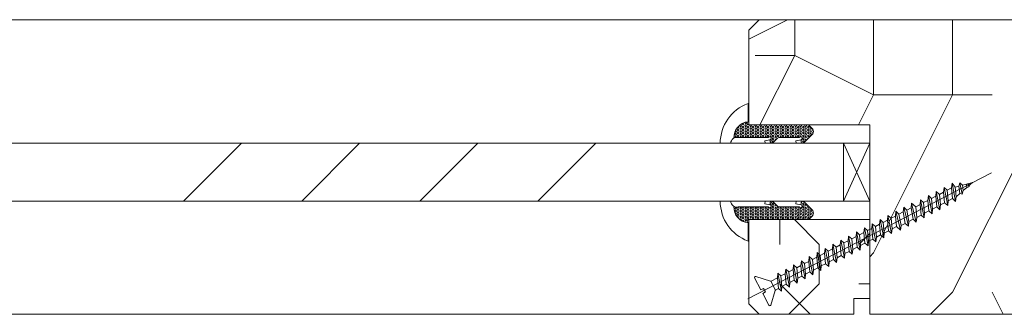
# Model space of a CAD drawing. Units: millimetres. Extents: x 0 to 5160, y 0 to 3563.
# Drawn here: x 2623 to 2802, y 2788 to 2841 of the extents above; entities that cross this region are included whole.
import ezdxf

# ---------------------------------------------------------------- set-up
doc = ezdxf.new("R2010")
doc.units = ezdxf.units.MM
doc.header["$PDMODE"] = 2
doc.header["$PDSIZE"] = 10
for name, color, linetype, lineweight in [('#Cadre', 30, 'Continuous', 15), ('#Contour secondaire', 5, 'Continuous', 15), ('#Hachure', 5, 'Continuous', 0), ('#Texte - cotation', 3, 'Continuous', 0)]:
    doc.layers.add(name, color=color, linetype=linetype, lineweight=lineweight)
doc.styles.get("Standard").update_dxf_attribs({"font": 'arial.ttf'})
doc.dimstyles.new('MAL-ISO$0', dxfattribs={"dimtxt": 3, "dimasz": 3, "dimexe": 1, "dimexo": 1, "dimgap": 1.5, "dimtad": 1, "dimtxsty": 'Standard', "dimcen": 0, "dimclrd": 256, "dimclre": 256, "dimclrt": 3, "dimadec": 1, "dimazin": 2, "dimtp": 0.1, "dimtm": 0.1, "dimtfac": 0.71, "dimtmove": 0, "dimatfit": 3, "dimfxl": 1, "dimlwd": -1, "dimlwe": -1, "dimarcsym": 1})

# ---------------------------------------------------------------- blocks, each defined once
blk = doc.blocks.new('*D50')
at = {"layer": '#Texte - cotation', "transparency": 16777216}
for p, q in [((-451.4769999992141, 2577), (-451.4769999992141, 2488.000000105385)), ((-167.5000000000036, 2577), (-167.5000000000036, 2488.000000105385)), ((-187.5000000000036, 2493.000000105385), (-431.4769999992141, 2493.000000105385))]:
    blk.add_line(p, q, dxfattribs=at)
for points in [[(-431.4769999992141, 2496.333333438718), (-431.4769999992141, 2489.666666772051), (-451.4769999992141, 2493.000000105385)], [(-187.5000000000036, 2496.333333438718), (-187.5000000000036, 2489.666666772051), (-167.5000000000036, 2493.000000105385)]]:
    blk.add_solid(points, dxfattribs=at)
at = {"layer": 'Defpoints', "color": 0, "transparency": 16777216}
for p in [(-451.4769999992141, 2597), (-167.5000000000036, 2597), (-451.4769999992141, 2493.000000105385)]:
    blk.add_point(p, dxfattribs=at)
at = {"layer": '#Texte - cotation', "transparency": 16777216, "insert": (-309.4884999996088, 2528.511596285467), "char_height": 30, "attachment_point": 5}
blk.add_mtext('Clair de vit.', dxfattribs=at)
blk = doc.blocks.new('Vis parclose')
at = {"layer": '#Contour secondaire', "color": 5}
for p, q in [((23.18623796812244, -15.07459206794738), (-23.1234850152432, 8.91981158751878)), ((-19.55194424539877, 7.049203837115783), (-19.09315524588601, 6.65490582716302)), ((-19.55194424539877, 7.049203837115783), (-19.06799885121291, 6.923054313694593)), ((-19.09315524588601, 6.65490582716302), (-19.06799885121291, 6.923054313694593)), ((-18.81761405458019, 6.230893236584961), (-19.09315524588601, 6.65490582716302)), ((-19.06799885121291, 6.923054313694593), (-17.65552286765524, 6.554865723301191)), ((-18.6982635932909, 6.826675822900143), (-18.81761405458019, 6.230893236584961)), ((-18.43219253480493, 6.086853232525755), (-18.81761405458019, 6.230893236584961)), ((-18.37079412271123, 6.741314709419385), (-18.43219253480493, 6.086853232525755)), ((-18.43219253480493, 6.086853232525755), (-17.75410242924045, 5.504080804530531)), ((-17.75410242924045, 5.504080804530531), (-17.65552286765524, 6.554865723301191)), ((-17.65552286765524, 6.554865723301191), (-17.14770006369508, 6.959481211844832)), ((-17.14770006369508, 6.959481211844832), (-17.57177110092016, 4.842571595450863)), ((-16.95831813930636, 6.373126119375229), (-17.14770006369508, 6.959481211844832)), ((-16.95831813930636, 6.373126119375229), (-17.09313971793381, 4.936028209602227)), ((-16.95831813930636, 6.373126119375229), (-16.243046884254, 6.186677133257035)), ((-16.41554331064981, 4.347993324045092), (-16.243046884254, 6.186677133257035)), ((-15.63504917175305, 6.903031450638082), (-16.32592814703457, 3.454249954025727)), ((-16.243046884254, 6.186677133257035), (-15.63504917175305, 6.903031450638082)), ((-15.54543400813782, 6.009288080618717), (-15.7347406014851, 3.991420375008602)), ((-15.54543400813782, 6.009288080618717), (-15.63504917175305, 6.903031450638082)), ((-15.54652187595639, 6.005114711122587), (-15.52849291942039, 6.00041512248572)), ((-15.54543400813782, 6.009288080618717), (-14.73107143607922, 5.58276265731547)), ((-14.13988389068254, 6.119933078647591), (-14.83076286581127, 2.67115158168599)), ((-14.73107143607922, 5.58276265731547), (-14.13988389068254, 6.119933078647591)), ((-14.05026872706731, 5.226189708628226), (-14.13988389068254, 6.119933078647591)), ((-17.57177110092016, 4.842571595450863), (-17.75410242924045, 5.504080804530531)), ((-17.09313971793381, 4.936028209602227), (-17.57177110092016, 4.842571595450863)), ((-17.09313971793381, 4.936028209602227), (-16.41504961229293, 4.353255781636108)), ((-16.32592814703457, 3.454249954025727), (-16.41554331064981, 4.347993324045092)), ((-15.7347406014851, 3.991420375008602), (-16.32592814703457, 3.454249954025727)), ((-15.7347406014851, 3.991420375008602), (-14.92037802935374, 3.564894951763563)), ((-14.92037802935374, 3.564894951763563), (-14.73107143607922, 5.58276265731547)), ((-14.05026872706731, 5.226189708628226), (-14.23957532018539, 3.208322002727073)), ((-14.05026872706731, 5.226189708628226), (-13.23590615500871, 4.79966428532498)), ((-13.42521274835599, 2.781796579714864), (-13.23590615500871, 4.79966428532498)), ((-12.64471860945559, 5.336834706307855), (-13.33559758474075, 1.888053209724603)), ((-13.23590615500871, 4.79966428532498), (-12.64471860945559, 5.336834706307855)), ((-12.55510344577124, 4.443091336346697), (-12.74441003881657, 2.425223630532855)), ((-12.55510344577124, 4.443091336346697), (-12.64471860945559, 5.336834706307855)), ((-12.55510344577124, 4.443091336346697), (-11.74074087401459, 4.016565913276281)), ((-11.93004746705992, 1.998698207462439), (-11.74074087401459, 4.016565913276281)), ((-11.14955332816317, 4.553736334026325), (-11.84043230344105, 1.104954837472178)), ((-11.74074087401459, 4.016565913276281), (-11.14955332816317, 4.553736334026325)), ((-11.05993816447153, 3.659992964065168), (-11.14955332816317, 4.553736334026325)), ((-9.654388047012617, 3.770637962123146), (-10.34526702214498, 0.321856465190649)), ((-10.24557559271489, 3.233467540994752), (-9.654388047012617, 3.770637962123146)), ((-9.564772883699334, 2.876894592365716), (-9.654388047012617, 3.770637962123146)), ((-14.83076286581127, 2.67115158168599), (-14.92037802935374, 3.564894951763563)), ((-14.23957532018539, 3.208322002727073), (-14.83076286581127, 2.67115158168599)), ((-14.23957532018539, 3.208322002727073), (-13.42521274835599, 2.781796579714864)), ((-13.33559758474075, 1.888053209724603), (-13.42521274835599, 2.781796579714864)), ((-12.74441003881657, 2.425223630532855), (-13.33559758474075, 1.888053209724603)), ((-12.74441003881657, 2.425223630532855), (-11.93004746705992, 1.998698207462439)), ((-11.84043230344105, 1.104954837472178), (-11.93004746705992, 1.998698207462439)), ((-11.05993816447153, 3.659992964065168), (-11.24924475804437, 1.642125258804299)), ((-11.05993816447153, 3.659992964065168), (-10.24557559271489, 3.233467540994752)), ((-10.43488218583661, 1.215599835122703), (-10.24557559271489, 3.233467540994752)), ((-9.564772883699334, 2.876894592365716), (-9.754079476744664, 0.8590268865227699)), ((-9.564772883699334, 2.876894592365716), (-8.750410311418818, 2.450369168742327)), ((-8.939716904689703, 0.4325014632195234), (-8.750410311418818, 2.450369168742327)), ((-7.956842355168192, 3.142027944559231), (-8.850101741300023, -0.4612419065088034)), ((-8.750410311418818, 2.450369168742327), (-7.956842355168192, 3.142027944559231)), ((-7.867227191782149, 2.248284574830905), (-8.258914195521356, 0.07592851418303326)), ((-7.867227191782149, 2.248284574830905), (-7.956842355168192, 3.142027944559231)), ((-7.867227191782149, 2.248284574830905), (-7.05286461972355, 1.821759151527658)), ((-6.461677073872124, 2.358929572277702), (-7.354936460076715, -1.24434027884854)), ((-7.05286461972355, 1.821759151527658), (-6.461677073872124, 2.358929572277702)), ((-6.372061910482444, 1.465186202578479), (-6.461677073872124, 2.358929572277702)), ((-11.24924475804437, 1.642125258804299), (-11.84043230344105, 1.104954837472178)), ((-11.24924475804437, 1.642125258804299), (-10.43488218583661, 1.215599835122703)), ((-10.34526702214498, 0.321856465190649), (-10.43488218583661, 1.215599835122703)), ((-9.754079476744664, 0.8590268865227699), (-10.34526702214498, 0.321856465190649)), ((-9.754079476744664, 0.8590268865227699), (-8.939716904689703, 0.4325014632195234)), ((-8.850101741300023, -0.4612419065088034), (-8.939716904689703, 0.4325014632195234)), ((-8.258914195521356, 0.07592851418303326), (-8.850101741300023, -0.4612419065088034)), ((-8.258914195521356, 0.07592851418303326), (-7.444551623466396, -0.3505969091202132)), ((-7.444551623466396, -0.3505969091202132), (-7.05286461972355, 1.821759151527658)), ((-6.372061910482444, 1.465186202578479), (-6.763748914450844, -0.7071698577783536)), ((-6.372061910482444, 1.465186202578479), (-5.557699338427483, 1.038660779246129)), ((-6.372061910482444, 1.465186202578479), (-5.557699338427483, 1.038660779246129)), ((-5.94938634216669, -1.133695281401742), (-5.557699338427483, 1.038660779246129)), ((-4.966511793027166, 1.575831200607354), (-5.859771179002564, -2.027438650809927)), ((-5.557699338427483, 1.038660779246129), (-4.966511793027166, 1.575831200607354)), ((-4.876896629408293, 0.6820878306170925), (-5.066203222533659, -1.335779875284061)), ((-4.876896629408293, 0.6820878306170925), (-4.966511793027166, 1.575831200607354)), ((-4.876896629408293, 0.6820878306170925), (-4.062534057127777, 0.2555624069937039)), ((-4.251840650700615, -1.762305298296269), (-4.062534057127777, 0.2555624069937039)), ((-3.471346511803858, 0.792732828296721), (-4.162225487158139, -2.656048668373842)), ((-4.062534057127777, 0.2555624069937039), (-3.471346511803858, 0.792732828296721)), ((-3.381731348112226, -0.1010105416644365), (-3.471346511803858, 0.792732828296721)), ((-1.976181230427756, 0.009634456073399633), (-2.667060205785674, -3.439147040597163)), ((-2.567368776359217, -0.5275359647348523), (-1.976181230427756, 0.009634456073399633)), ((-1.886566067114472, -0.8841089137131348), (-1.976181230427756, 0.009634456073399633)), ((-7.354936460076715, -1.24434027884854), (-7.444551623466396, -0.3505969091202132)), ((-6.763748914450844, -0.7071698577783536), (-7.354936460076715, -1.24434027884854)), ((-6.763748914450844, -0.7071698577783536), (-5.94938634216669, -1.133695281401742)), ((-6.763748914450844, -0.7071698577783536), (-5.94938634216669, -1.133695281401742)), ((-5.859771179002564, -2.027438650809927), (-5.94938634216669, -1.133695281401742)), ((-5.066203222533659, -1.335779875284061), (-5.859771179002564, -2.027438650809927)), ((-5.066203222533659, -1.335779875284061), (-4.251840650700615, -1.762305298296269)), ((-4.162225487158139, -2.656048668373842), (-4.251840650700615, -1.762305298296269)), ((-3.381731348112226, -0.1010105416644365), (-3.571037941459508, -2.118878247274552)), ((-3.381731348112226, -0.1010105416644365), (-2.567364658454608, -0.527538121532416)), ((-2.756675369477307, -2.545403670636006), (-2.567368776359217, -0.5275359647348523)), ((-1.886566067114472, -0.8841089137131348), (-2.075872660388995, -2.901976619235938)), ((-1.886566067114472, -0.8841089137131348), (-1.072203495055874, -1.310634337016381)), ((-1.26151008818124, -3.328502042917535), (-1.072203495055874, -1.310634337016381)), ((-0.4810159494336403, -0.7734639159752987), (-1.171894924715161, -4.22224541255855)), ((-1.072203495055874, -1.310634337016381), (-0.4810159494336403, -0.7734639159752987)), ((-0.391400785818405, -1.667207285994664), (-0.5807073791656876, -3.685074991575675)), ((-0.391400785818405, -1.667207285994664), (-0.4810159494336403, -0.7734639159752987)), ((-0.391400785818405, -1.667207285994664), (0.4229617862365558, -2.09373270929791)), ((1.014149331858789, -1.556562288256828), (0.3232703565081465, -5.005343784898287)), ((0.4229617862365558, -2.09373270929791), (1.014149331858789, -1.556562288256828)), ((1.103764495404903, -2.450305658305297), (1.014149331858789, -1.556562288256828)), ((-3.571037941459508, -2.118878247274552), (-4.162225487158139, -2.656048668373842)), ((-3.571037941459508, -2.118878247274552), (-2.756675369477307, -2.545403670636006)), ((-2.667060205785674, -3.439147040597163), (-2.756675369477307, -2.545403670636006)), ((-2.075872660388995, -2.901976619235938), (-2.667060205785674, -3.439147040597163)), ((-2.075872660388995, -2.901976619235938), (-1.26151008818124, -3.328502042917535)), ((-1.171894924715161, -4.22224541255855), (-1.26151008818124, -3.328502042917535)), ((-0.5807073791656876, -3.685074991575675), (-1.171894924715161, -4.22224541255855)), ((-0.5807073791656876, -3.685074991575675), (0.2336551929656707, -4.111600414820714)), ((0.2336551929656707, -4.111600414820714), (0.4229617862365558, -2.09373270929791)), ((1.103764495404903, -2.450305658305297), (0.9144579019084631, -4.468173363537062)), ((1.103764495404903, -2.450305658305297), (1.918127067310706, -2.876831081288401)), ((1.728820474188979, -4.894698787160451), (1.918127067310706, -2.876831081288401)), ((2.509314613085735, -2.339660660596564), (1.818435637582297, -5.788442156859674)), ((1.918127067310706, -2.876831081288401), (2.509314613085735, -2.339660660596564)), ((2.598929776329896, -3.233404029917438), (2.409623183204531, -5.251271735818591)), ((2.598929776329896, -3.233404029917438), (2.509314613085735, -2.339660660596564)), ((2.598929776329896, -3.233404029917438), (3.413292348534014, -3.659929453599034)), ((3.223985755263129, -5.677797159121837), (3.413292348534014, -3.659929453599034)), ((4.004479894159886, -3.122759032557951), (3.31360091858005, -6.571540528908372)), ((3.413292348534014, -3.659929453599034), (4.004479894159886, -3.122759032557951)), ((4.094095057622326, -4.016502402198967), (4.004479894159886, -3.122759032557951)), ((0.3232703565081465, -5.005343784898287), (0.2336551929656707, -4.111600414820714)), ((0.9144579019084631, -4.468173363537062), (0.3232703565081465, -5.005343784898287)), ((0.9144579019084631, -4.468173363537062), (1.728820474188979, -4.894698787160451)), ((1.818435637582297, -5.788442156859674), (1.728820474188979, -4.894698787160451)), ((2.409623183204531, -5.251271735818591), (1.818435637582297, -5.788442156859674)), ((2.409623183204531, -5.251271735818591), (3.223985755263129, -5.677797159121837)), ((4.094095057622326, -4.016502402198967), (3.904788464504236, -6.03437010810012)), ((4.094095057622326, -4.016502402198967), (4.908457629608165, -4.443027825560421)), ((4.094095057622326, -4.016502402198967), (4.908457629608165, -4.443027825560421)), ((4.719151036486437, -6.460895531461574), (4.908457629608165, -4.443027825560421)), ((5.499645175532351, -3.905857404752169), (4.808766199948877, -7.354638901131693)), ((4.908457629608165, -4.443027825560421), (5.499645175532351, -3.905857404752169)), ((5.589260338849272, -4.799600774538703), (5.399953745498351, -6.817468480148818)), ((5.589260338849272, -4.799600774538703), (5.499645175532351, -3.905857404752169)), ((5.589260338849272, -4.799600774538703), (6.403622910904232, -5.22612619784195)), ((6.21431631755695, -7.243993903452065), (6.403622910904232, -5.22612619784195)), ((6.994810456530104, -4.688955776800867), (6.303931481175823, -8.137737273442326)), ((6.403622910904232, -5.22612619784195), (6.994810456530104, -4.688955776800867)), ((7.084425619916146, -5.582699146529194), (6.895119026798056, -7.600566852401244)), ((7.084425619916146, -5.582699146529194), (6.994810456530104, -4.688955776800867)), ((7.084425619916146, -5.582699146529194), (7.898792309802957, -6.009226726659108)), ((8.489975737604254, -5.472054148791358), (7.799096762246336, -8.920835645403713)), ((7.8987881922003, -6.009224570123479), (8.489975737604254, -5.472054148791358)), ((8.579590901215852, -6.365797518810723), (8.489975737604254, -5.472054148791358)), ((3.31360091858005, -6.571540528908372), (3.223985755263129, -5.677797159121837)), ((3.904788464504236, -6.03437010810012), (3.31360091858005, -6.571540528908372)), ((3.904788464504236, -6.03437010810012), (4.719151036486437, -6.460895531461574)), ((3.904788464504236, -6.03437010810012), (4.719151036486437, -6.460895531461574)), ((4.808766199948877, -7.354638901131693), (4.719151036486437, -6.460895531461574)), ((5.399953745498351, -6.817468480148818), (4.808766199948877, -7.354638901131693)), ((5.399953745498351, -6.817468480148818), (6.21431631755695, -7.243993903452065)), ((6.303931481175823, -8.137737273442326), (6.21431631755695, -7.243993903452065)), ((7.7094815986311, -8.027092275413452), (7.8987881922003, -6.009224570123479)), ((8.579590901215852, -6.365797518810723), (8.390284308097762, -8.383665224653669)), ((8.579590901215852, -6.365797518810723), (9.39395347327445, -6.792322942113969)), ((9.204646879927168, -8.81019064769498), (9.39395347327445, -6.792322942113969)), ((9.985141018823924, -6.255152521131095), (9.294262043542403, -9.703934017685242)), ((9.39395347327445, -6.792322942113969), (9.985141018823924, -6.255152521131095)), ((10.07475618251556, -7.148895891063148), (9.885449589168275, -9.16676359664416)), ((10.07475618251556, -7.148895891063148), (9.985141018823924, -6.255152521131095)), ((10.07475618251556, -7.148895891063148), (10.88911875426857, -7.575421314133564)), ((11.48030629989444, -7.038250893092481), (10.78942732476935, -10.48703239002498)), ((10.88911875426857, -7.575421314133564), (11.48030629989444, -7.038250893092481)), ((11.56992146358243, -7.931994263024535), (11.48030629989444, -7.038250893092481)), ((6.895119026798056, -7.600566852401244), (6.303931481175823, -8.137737273442326)), ((6.895119026798056, -7.600566852401244), (7.7094815986311, -8.027092275413452)), ((7.799096762246336, -8.920835645403713), (7.7094815986311, -8.027092275413452)), ((8.390284308097762, -8.383665224653669), (7.799096762246336, -8.920835645403713)), ((8.390284308097762, -8.383665224653669), (9.204646879927168, -8.81019064769498)), ((9.294262043542403, -9.703934017685242), (9.204646879927168, -8.81019064769498)), ((9.885449589168275, -9.16676359664416), (9.294262043542403, -9.703934017685242)), ((9.885449589168275, -9.16676359664416), (10.69981216122687, -9.593289019947406)), ((10.69981216122687, -9.593289019947406), (10.88911875426857, -7.575421314133564)), ((11.56992146358243, -7.931994263024535), (11.38061487023879, -9.94986196863465)), ((11.56992146358243, -7.931994263024535), (12.38428403556827, -8.358519686415093)), ((11.56992146358243, -7.931994263024535), (12.38428403556827, -8.358519686415093)), ((12.19497744222463, -10.3763873919961), (12.38428403556827, -8.358519686415093)), ((12.97547158119778, -7.821349265344907), (12.28459260591262, -11.27013076195726)), ((12.38428403556827, -8.358519686415093), (12.97547158119778, -7.821349265344907)), ((13.06508674458019, -8.715092635073233), (12.87578015153849, -10.73296034091618)), ((13.06508674458019, -8.715092635073233), (12.97547158119778, -7.821349265344907)), ((13.06508674458019, -8.715092635073233), (13.87944931656602, -9.141618058434688)), ((13.69014272352069, -11.15948576427763), (13.87944931656602, -9.141618058434688)), ((14.47063686249021, -8.604447637626436), (13.77975788698313, -12.05322913394775)), ((13.87944931656602, -9.141618058434688), (14.47063686249021, -8.604447637626436)), ((14.56025202587989, -9.498191007354762), (14.47063686249021, -8.604447637626436)), ((10.78942732476935, -10.48703239002498), (10.69981216122687, -9.593289019947406)), ((11.38061487023879, -9.94986196863465), (10.78942732476935, -10.48703239002498)), ((11.38061487023879, -9.94986196863465), (12.19497744222463, -10.3763873919961)), ((11.38061487023879, -9.94986196863465), (12.19497744222463, -10.3763873919961)), ((12.28459260591262, -11.27013076195726), (12.19497744222463, -10.3763873919961)), ((12.87578015153849, -10.73296034091618), (12.28459260591262, -11.27013076195726)), ((12.87578015153849, -10.73296034091618), (13.69014272352069, -11.15948576427763)), ((13.77975788698313, -12.05322913394775), (13.69014272352069, -11.15948576427763)), ((14.56025202587989, -9.498191007354762), (14.37094543253625, -11.51605871293577)), ((14.56025202587989, -9.498191007354762), (15.3746187157667, -9.924718587484676)), ((15.18530800481676, -11.94258413655916), (15.37461459793849, -9.924716430658009)), ((15.96580214356072, -9.387546009616926), (15.27492316798089, -12.83632750593824)), ((15.37461459793849, -9.924716430658009), (15.96580214356072, -9.387546009616926)), ((16.05541730687764, -10.28128937937436), (15.86611071383231, -12.2991570851882)), ((16.05541730687764, -10.28128937937436), (15.96580214356072, -9.387546009616926)), ((16.05541730687764, -10.28128937937436), (16.86977987923456, -10.70781480293954)), ((16.05541730687764, -10.28128937937436), (16.86977987923456, -10.70781480293954)), ((16.68047328589091, -12.72568250852055), (16.86977987923456, -10.70781480293954)), ((17.46096742455848, -10.17064438166562), (16.77008844928059, -13.61942587821977)), ((16.86977987923456, -10.70781480293954), (17.46096742455848, -10.17064438166562)), ((17.55058258817735, -11.06438775165589), (17.36127599490283, -13.08225545717869)), ((17.55058258817735, -11.06438775165589), (17.46096742455848, -10.17064438166562)), ((17.55058258817735, -11.06438775165589), (18.72806871515786, -11.68110048625385)), ((21.65556937065776, -10.82366430843831), (18.87102490555117, -11.69396830839105)), ((21.87764410604359, -11.08967253589071), (20.70050424337023, -13.33717900080956)), ((14.37094543253625, -11.51605871293577), (13.77975788698313, -12.05322913394775)), ((14.37094543253625, -11.51605871293577), (15.18530800481676, -11.94258413655916)), ((15.27492316798089, -12.83632750593824), (15.18530800481676, -11.94258413655916)), ((15.86611071383231, -12.2991570851882), (15.27492316798089, -12.83632750593824)), ((15.86611071383231, -12.2991570851882), (16.68047328589091, -12.72568250852055)), ((15.86611071383231, -12.2991570851882), (16.68047328589091, -12.72568250852055)), ((16.77008844928059, -13.61942587821977), (16.68047328589091, -12.72568250852055)), ((17.36127599490283, -13.08225545717869), (16.77008844928059, -13.61942587821977)), ((17.36127599490283, -13.08225545717869), (17.85795941279866, -13.34239524317672)), ((18.79688179690129, -11.7171415934572), (17.91895714869679, -13.39335814627702)), ((20.18787614717439, -13.06868813053006), (19.82988831964394, -13.75219225883484)), ((20.70050424337023, -13.33717900080956), (20.18787614717439, -13.06868813053006)), ((17.85973259310413, -13.34256159409415), (17.85966442210338, -13.34328824802651)), ((18.82024978005575, -16.23712392401649), (17.94994578006299, -13.45257945870981)), ((20.3425164161381, -14.02068312934716), (19.16537655323918, -16.26818959397497)), ((20.3425164161381, -14.02068312934716), (19.82988831964394, -13.75219225883484))]:
    blk.add_line(p, q, dxfattribs=at)
for centre, start, end in [((21.71151463058777, -11.00266160603496), 332.3565338046092, 107.3565338021858), ((18.81507964516641, -11.51497101021232), 242.3565338038991, 287.3565338021858), ((17.77094848233537, -13.50852471860708), 17.35653380368726, 62.35653380389914), ((18.99924707755781, -16.18117866379907), 197.3565338036873, 332.3565338046092)]:
    blk.add_arc(centre, 0.1875364089253203, start, end, dxfattribs=at)
blk = doc.blocks.new('Parclose EI30')
at = {"layer": '#Hachure'}
h = blk.add_hatch(dxfattribs=at)
h.set_pattern_fill('352', color=256, scale=150)
h.set_pattern_definition([(0, (-6660.836033229937, -123303.0568896861), (150, 150), [45, -105]), (0, (-6660.836033229937, -123295.5568896861), (150, 150), [45, -105]), (0, (-6653.336033229937, -123280.5568896861), (150, 150), [30, -120]), (0, (-6645.836033229937, -123265.5568896861), (150, 150), [22.5, -127.5]), (0, (-6645.836033229937, -123250.5568896861), (150, 150), [15, -135]), (0, (-6683.336033229937, -123235.5568896861), (150, 150), [7.5, -37.5, 7.5, -97.5]), (0, (-6660.836033229937, -123228.0568896861), (150, 150), [7.5, -60, 22.5, -60]), (0, (-6630.836033229937, -123220.5568896861), (150, 150), [7.5, -7.5, 7.5, -127.5]), (0, (-6638.336033229937, -123213.0568896861), (150, 150), [7.5, -142.5]), (0, (-6645.836033229937, -123198.0568896861), (150, 150), [22.5, -127.5]), (0, (-6645.836033229937, -123183.0568896861), (150, 150), [30, -120]), (0, (-6653.336033229937, -123168.0568896861), (150, 150), [37.5, -45, 7.5, -60]), (90, (-6713.336033229937, -123258.0568896861), (-150, 150), [7.5, -15, 37.5, -90]), (90, (-6705.836033229937, -123243.0568896861), (-150, 150), [7.5, -7.5, 22.5, -112.5]), (90, (-6698.336033229937, -123183.0568896861), (-150, 150), [15, -135]), (90, (-6690.836033229937, -123243.0568896861), (-150, 150), [30, -45, 7.5, -67.5]), (90, (-6683.336033229937, -123160.5568896861), (-150, 150), [7.5, -142.5]), (90, (-6675.836033229937, -123235.5568896861), (-150, 150), [22.5, -127.5]), (90, (-6660.836033229937, -123228.0568896861), (-150, 150), [15, -135]), (90, (-6645.836033229937, -123228.0568896861), (-150, 150), [7.5, -22.5, 22.5, -97.5]), (90, (-6638.336033229937, -123220.5568896861), (-150, 150), [7.5, -142.5]), (90, (-6630.836033229937, -123250.5568896861), (-150, 150), [21, -129]), (90, (-6623.336033229937, -123280.5568896861), (-150, 150), [15, -135]), (90, (-6608.336033229937, -123220.5568896861), (-150, 150), [7.5, -142.5]), (90, (-6593.336033229937, -123228.0568896861), (-150, 150), [22.5, -127.5]), (90, (-6578.336033229937, -123228.0568896861), (-150, 150), [22.5, -127.5]), (45, (-6600.836033229937, -123288.0568896861), (0, 150.0000000028537), [10.6065, -10.6065, 10.6065, -180.3125343]), (45, (-6630.836033229937, -123250.5568896861), (0, 150.0000000028537), [21.213, -190.9190343]), (45, (-6690.836033229937, -123175.5568896861), (0, 150.0000000028537), [21.213, -190.9190343]), (45, (-6660.836033229937, -123213.0568896861), (0, 150.0000000028537), [21.213, -190.9190343]), (45, (-6653.336033229937, -123243.0568896861), (0, 150.0000000028537), [21.213, -190.9190343]), (45, (-6608.336033229937, -123273.0568896861), (0, 150.0000000028537), [21.213, -190.9190343]), (45, (-6623.336033229937, -123265.5568896861), (0, 150.0000000028537), [31.8198, -180.3122343]), (45, (-6668.336033229937, -123198.0568896861), (0, 150.0000000028537), [10.6065, -201.5255343]), (45, (-6675.836033229937, -123183.0568896861), (0, 150.0000000028537), [10.6065, -201.5255343]), (45, (-6615.836033229937, -123183.0568896861), (0, 150.0000000028537), [10.6065, -201.5255343]), (45, (-6675.836033229937, -123258.0568896861), (0, 150.0000000028537), [10.6065, -201.5255343]), (45, (-6593.336033229937, -123205.5568896861), (0, 150.0000000028537), [10.6065, -201.5255343]), (45, (-6645.836033229937, -123220.5568896861), (0, 150.0000000028537), [10.6065, -201.5255343]), (45, (-6630.836033229937, -123205.5568896861), (0, 150.0000000028537), [10.6065, -201.5255343]), (135, (-6638.336033229937, -123235.5568896861), (-150.0000000028537, 1.665334536937735e-14), [10.6065, -10.6065, 31.8198, -159.0992343]), (135, (-6615.836033229937, -123235.5568896861), (-150.0000000028537, 1.665334536937735e-14), [10.6065, -201.5255343]), (135, (-6615.836033229937, -123288.0568896861), (-150.0000000028537, 1.665334536937735e-14), [10.6065, -201.5255343]), (135, (-6645.836033229937, -123250.5568896861), (-150.0000000028537, 1.665334536937735e-14), [10.6065, -201.5255343]), (135, (-6623.336033229937, -123220.5568896861), (-150.0000000028537, 1.665334536937735e-14), [10.6065, -201.5255343]), (135, (-6660.836033229937, -123258.0568896861), (-150.0000000028537, 1.665334536937735e-14), [10.6065, -201.5255343]), (135, (-6600.836033229937, -123258.0568896861), (-150.0000000028537, 1.665334536937735e-14), [10.6065, -201.5255343]), (135, (-6705.836033229937, -123303.0568896861), (-150.0000000028537, 1.665334536937735e-14), [10.6065, -201.5255343]), (135, (-6698.336033229937, -123295.5568896861), (-150.0000000028537, 1.665334536937735e-14), [21.213, -190.9190343]), (135, (-6690.836033229937, -123288.0568896861), (-150.0000000028537, 1.665334536937735e-14), [21.213, -190.9190343]), (135, (-6675.836033229937, -123288.0568896861), (-150.0000000028537, 1.665334536937735e-14), [21.213, -190.9190343]), (135, (-6668.336033229937, -123273.0568896861), (-150.0000000028537, 1.665334536937735e-14), [21.213, -190.9190343]), (135, (-6608.336033229937, -123213.0568896861), (-150.0000000028537, 1.665334536937735e-14), [21.213, -190.9190343]), (135, (-6578.336033229937, -123288.0568896861), (-150.0000000028537, 1.665334536937735e-14), [21.213, -190.9190343]), (135, (-6570.836033229937, -123168.0568896861), (-150.0000000028537, 1.665334536937735e-14), [21.213, -190.9190343]), (135, (-6570.836033229937, -123183.0568896861), (-150.0000000028537, 1.665334536937735e-14), [21.213, -190.9190343]), (135, (-6585.836033229937, -123190.5568896861), (-150.0000000028537, 1.665334536937735e-14), [21.213, -190.9190343]), (135, (-6690.836033229937, -123190.5568896861), (-150.0000000028537, 1.665334536937735e-14), [31.8198, -180.3122343]), (135, (-6593.336033229937, -123205.5568896861), (-150.0000000028537, 1.665334536937735e-14), [31.8198, -180.3122343]), (26.56505119999999, (-6675.836033229937, -123160.5568896861), (150.0000000000141, 6.000967223140918e-08), [16.77, -318.6401965499999]), (26.56505119999999, (-6675.836033229937, -123235.5568896861), (150.0000000000141, 6.000967223140918e-08), [16.77, -318.6401965499999]), (26.56505119999999, (-6660.836033229937, -123190.5568896861), (150.0000000000141, 6.000967223140918e-08), [16.77, -318.6401965499999]), (26.56505119999999, (-6615.836033229937, -123295.5568896861), (150.0000000000141, 6.000967223140918e-08), [16.77, -318.6401965499999]), (26.56505119999999, (-6623.336033229937, -123280.5568896861), (150.0000000000141, 6.000967223140918e-08), [16.77, -318.6401965499999]), (26.56505119999999, (-6668.336033229937, -123250.5568896861), (150.0000000000141, 6.000967223140918e-08), [16.77, -318.6401965499999]), (26.56505119999999, (-6668.336033229937, -123175.5568896861), (150.0000000000141, 6.000967223140918e-08), [16.77, -318.6401965499999]), (26.56505119999999, (-6623.336033229937, -123220.5568896861), (150.0000000000141, 6.000967223140918e-08), [33.54, -301.87019655]), (63.43494882, (-6623.336033229937, -123198.0568896861), (7.649797462150332e-09, 150.0000000000141), [16.76999999999999, -318.6401965499997]), (63.43494882, (-6600.836033229937, -123243.0568896861), (7.649797462150332e-09, 150.0000000000141), [16.76999999999999, -318.6401965499997]), (63.43494882, (-6675.836033229937, -123213.0568896861), (7.649797462150332e-09, 150.0000000000141), [16.76999999999999, -318.6401965499997]), (63.43494882, (-6705.836033229937, -123205.5568896861), (7.649797462150332e-09, 150.0000000000141), [16.76999999999999, -318.6401965499997]), (63.43494882, (-6615.836033229937, -123235.5568896861), (7.649797462150332e-09, 150.0000000000141), [16.76999999999999, -318.6401965499997]), (63.43494882, (-6630.836033229937, -123235.5568896861), (7.649797462150332e-09, 150.0000000000141), [16.76999999999999, -318.6401965499997]), (63.43494882, (-6690.836033229937, -123213.0568896861), (7.649797462150332e-09, 150.0000000000141), [33.53999999999997, -301.8701965499998]), (63.43494882, (-6578.336033229937, -123265.5568896861), (7.649797462150332e-09, 150.0000000000141), [33.53999999999997, -301.8701965499998]), (63.43494882, (-6593.336033229937, -123258.0568896861), (7.649797462150332e-09, 150.0000000000141), [33.53999999999997, -301.8701965499998]), (116.5650512, (-6713.336033229937, -123280.5568896861), (-6.000972219144529e-08, 150.0000000000141), [16.76999999999999, -318.6401965499997]), (116.5650512, (-6713.336033229937, -123198.0568896861), (-6.000972219144529e-08, 150.0000000000141), [16.76999999999999, -318.6401965499997]), (116.5650512, (-6683.336033229937, -123303.0568896861), (-6.000972219144529e-08, 150.0000000000141), [16.76999999999999, -318.6401965499997]), (116.5650512, (-6698.336033229937, -123168.0568896861), (-6.000972219144529e-08, 150.0000000000141), [16.76999999999999, -318.6401965499997]), (116.5650512, (-6683.336033229937, -123258.0568896861), (-6.000972219144529e-08, 150.0000000000141), [16.76999999999999, -318.6401965499997]), (116.5650512, (-6653.336033229937, -123243.0568896861), (-6.000972219144529e-08, 150.0000000000141), [16.76999999999999, -318.6401965499997]), (116.5650512, (-6638.336033229937, -123213.0568896861), (-6.000972219144529e-08, 150.0000000000141), [16.76999999999999, -318.6401965499997]), (116.5650512, (-6705.836033229937, -123273.0568896861), (4.817197654938266e-05, 150.0000241160073), [16.76999999999999, -318.6401965499997]), (116.5650512, (-6668.336033229937, -123250.5568896861), (-6.000972219144529e-08, 150.0000000000141), [16.76999999999999, -318.6401965499997]), (116.5650512, (-6623.336033229937, -123265.5568896861), (-6.000972219144529e-08, 150.0000000000141), [16.76999999999999, -318.6401965499997]), (116.5650512, (-6608.336033229937, -123250.5568896861), (-6.000972219144529e-08, 150.0000000000141), [16.76999999999999, -318.6401965499997]), (116.5650512, (-6578.336033229937, -123205.5568896861), (-6.000972219144529e-08, 150.0000000000141), [16.76999999999999, -318.6401965499997]), (116.5650512, (-6690.836033229937, -123160.5568896861), (-6.000972219144529e-08, 150.0000000000141), [16.76999999999999, -318.6401965499997]), (116.5650512, (-6713.336033229937, -123168.0568896861), (-6.000972219144529e-08, 150.0000000000141), [33.53999999999997, -301.8701965499998]), (116.5650512, (-6690.836033229937, -123273.0568896861), (-6.000972219144529e-08, 150.0000000000141), [33.53999999999997, -301.8701965499998]), (153.43494882, (-6713.336033229937, -123295.5568896861), (-150.0000000000141, 7.64984742218644e-09), [16.77, -318.6401965499999]), (153.43494882, (-6585.836033229937, -123303.0568896861), (-150.0000000000141, 7.64984742218644e-09), [16.77, -318.6401965499999]), (153.43494882, (-6593.336033229937, -123228.0568896861), (-150.0000000000141, 7.64984742218644e-09), [16.77, -318.6401965499999]), (153.43494882, (-6653.336033229937, -123280.5568896861), (-150.0000000000141, 7.64984742218644e-09), [16.77, -318.6401965499999]), (153.43494882, (-6660.836033229937, -123295.5568896861), (-150.0000000000141, 7.64984742218644e-09), [16.77, -318.6401965499999]), (153.43494882, (-6645.836033229937, -123265.5568896861), (-150.0000000000141, 7.64984742218644e-09), [16.77, -318.6401965499999]), (153.43494882, (-6600.836033229937, -123175.5568896861), (-150.0000000000141, 7.64984742218644e-09), [16.77, -318.6401965499999]), (153.43494882, (-6585.836033229937, -123168.0568896861), (-150.0000000000141, 7.64984742218644e-09), [33.54, -301.87019655])])
h.paths.add_polyline_path([(23, 16), (8.001578422117746, 15.99999978923006), (0, 16), (0, 1), (3, 1), (3, -2), (21, -2), (23, 0)])
at = {"layer": '#Contour secondaire'}
blk.add_lwpolyline([(0, 16), (23, 16), (23, 0), (21, -2), (3, -2), (3, 1), (0, 1), (0, 16)], dxfattribs=at)
blk.add_blockref('Vis parclose', (0, 16), dxfattribs=at)
blk = doc.blocks.new('Joint vitrage EI30')
at = {"layer": '#Hachure'}
h = blk.add_hatch(dxfattribs=at)
h.set_pattern_fill('HEX', color=5, scale=0.05)
h.set_pattern_definition([(0, (0, 0), (0, 0.274963), [0.15875, -0.3175]), (120, (0, 0), (-0.2381249431007806, -0.1374814999999999), [0.15875, -0.3174999999999999]), (59.99999999999999, (0.15875, 0), (-0.2381249431007806, 0.1374815), [0.15875, -0.3175])])
edge = h.paths.add_edge_path()
edge.add_line((-1.598721155460225e-14, 3.540745474595042e-11), (-11.25366373518573, -3.655795179913213e-07))
edge.add_arc((-11.25366374493478, 0.3000578887003942), 0.3000582542799123, 225.0000018616108, 270.00000186157155, ccw=False)
edge.add_line((-11.46583696439334, 0.08788465545430035), (-12.16597291376809, 0.7880205593090823))
edge.add_arc((-11.35024634651486, 1.250193797853709), 0.9375574302140504, 150.4650378202435, 209.5349638923071, ccw=False)
edge.add_line((-12.16597292758229, 1.712367012016557), (-10.64653100826854, 3.231809030170551))
edge.add_line((-10.64653100826854, 3.231809030170551), (-10.41041541696953, 3.415309403971601))
edge.add_arc((-10.08230308852308, 2.840264815487897), 0.6620679563480958, 86.34903511535339, 119.7084708277331, ccw=False)
edge.add_line((-10.04014376340477, 3.500989092420804), (-9.945776688836826, 2.82404225904662))
edge.add_arc((-9.891320544317741, 2.528966871585005), 0.3000582542799076, 100.4562828385318, 334.6226764158963)
edge.add_line((-9.620216415710379, 2.40036863126443), (-5.731532161914537, 2.400368757574971))
edge.add_arc((-5.707293714364823, 2.713509975612397), 0.3140778960283306, 265.5738911099999, 324.7486658890419)
edge.add_line((-5.450808873750701, 2.532235456419183), (-4.752288848537319, 3.230755527096334))
edge.add_line((-4.752288848537319, 3.230755527096334), (-4.516989878808204, 3.413829464256247))
edge.add_arc((-4.18719884823895, 2.835468852746996), 0.6657800844042165, 86.26746152359459, 119.69252188357899, ccw=False)
edge.add_line((-4.143857218783104, 3.499836690578869), (-4.048731628854837, 2.822997331660905))
edge.add_arc((-3.993940799261509, 2.527983906620648), 0.3000582542799124, 100.5212765810248, 334.8302810677841)
edge.add_line((-3.722372490424838, 2.40036882288405), (1.99416159650579, 2.400369008595586))
edge.add_arc((2.26469238730624, 3.50102303989115), 1.133413519143959, 256.1909556735874, 298.8594143996191)
edge.add_arc((-0.1498416968459095, 2.34991476179732), 2.965825886449089, -84.76283163127192, 3.062638696555382, ccw=False)
edge.add_line((0.1208747428381649, -0.6035299724098915), (0.21217323442721, -0.5122314822708152))
edge.add_arc((9.748874443826772e-09, -0.3000582542445044), 0.300058254279912, 314.9999995479523, 450.0000018615395)
h.paths.add_polyline_path([(-5.46869641985079, 2.009669831438297), (-5.46869657188804, 2.009669646834736)], flags=16)
at = {"layer": '#Contour secondaire', "color": 5}
for p, q in [((-12.16597292757888, 1.712367012019968), (-10.64653100826854, 3.231809030170552)), ((-10.64653100826854, 3.231809030170552), (-10.41041541694085, 3.415309403993888)), ((-10.04014581311731, 3.500989093241515), (-9.024059362819571, 3.500582249573199)), ((-10.04013431223666, 3.500988359301118), (-9.920147522870138, 2.828772120032227)), ((-9.945776688834485, 2.824042259017006), (-8.936545995847155, 3.01029572103289)), ((-5.731529686793692, 2.400368757575052), (-9.6202164937431, 2.400368631264428)), ((-9.024059362819571, 3.500582249573199), (-8.936545995847155, 3.01029572103289)), ((-5.450809671391653, 2.532234658778179), (-4.752288848537319, 3.230755527096335)), ((-4.752288848537319, 3.230755527096335), (-4.516989878950881, 3.413829464145238)), ((-4.143857219453821, 3.499836690578377), (-3.127782332067909, 3.500582441134611)), ((-4.143857252635826, 3.499836875213077), (-4.023107844733204, 2.827756262180628)), ((-4.048731628849964, 2.822997331648367), (-3.039712862650958, 3.010395499266451)), ((1.994161703764803, 2.40036900859559), (-3.72237256831886, 2.400368822884047)), ((-3.127782332067909, 3.500582441134611), (-3.039712862650958, 3.010395499266451)), ((3.398105880866751, 3.501023076736601), (5.413776488882831, 3.50102314222022)), ((-12.16597291378366, 0.7880205593246501), (-11.46583696438847, 0.08788465542602353)), ((-9.094947017729282e-13, 2.91038304567337e-11), (-11.25366373518864, -3.656023181974888e-07)), ((0.2121732429941403, -0.5122314736945555), (0.1208747428454444, -0.6035299724026117)), ((0.1208747428381685, -0.603530111926375), (0.1208748554336125, -4.069122898072237))]:
    blk.add_line(p, q, dxfattribs=at)
for centre, radius, start, end in [((-10.08230308852308, 2.840264815487899), 0.6620679563480945, 86.34821482404435, 119.7084708243277), ((-9.89132054431775, 2.528966871584998), 0.3000582542799122, 100.4562828382936, 334.6226700284458), ((-5.700313892602026, 2.200427012896398), 0.3000582542799122, 325.1566321953083, 325.1566322116456), ((-5.707293714364823, 2.713509975612396), 0.3140778960283296, 265.5743412883575, 324.748463076364), ((-5.700313892602026, 2.200427012896398), 0.3000582542799122, 320.5254765668075, 320.5256157332797), ((-4.18719884823895, 2.835468852746999), 0.6657800844042139, 86.26746546622515, 119.6925218975702), ((-3.993940799261509, 2.527983906620648), 0.3000582542799122, 100.5212765814181, 334.8302747388425), ((-4.143860623976252, 2.691511476121377), 0.8129998271916068, 83.89462775698031, 83.8947613448099), ((-2.657378952816607, 3.508800064059097), 8.071159172885205, 290.1341843639513, 359.9447929524899), ((-0.1498416967729589, 2.349914761772351), 2.965825886377576, 275.237168367444, 3.062638697112439), ((2.264692387306241, 3.501023039891152), 1.13341351914396, 256.1909609395314, 1.860959744564021e-06), ((-11.35024634651486, 1.250193797853709), 0.9375574302140504, 150.4650378202434, 209.5349638891024), ((-11.25366374493478, 0.300057888700394), 0.3000582542799122, 225.0000018611294, 270.0000018615851), ((9.748873708304018e-09, -0.3000582542445045), 0.3000582542799122, 315.0000018623085, 90.00000186158508)]:
    blk.add_arc(centre, radius, start, end, dxfattribs=at)
blk = doc.blocks.new('ffffffffffffhyjfj')
at = {"layer": '#Hachure'}
h = blk.add_hatch(dxfattribs=at)
h.set_pattern_fill('352', color=256, scale=150)
h.set_pattern_definition([(0, (-8561.561391408006, -166617.1261898468), (150, 150), [45, -105]), (0, (-8561.561391408006, -166609.6261898468), (150, 150), [45, -105]), (0, (-8554.061391408006, -166594.6261898468), (150, 150), [30, -120]), (0, (-8546.561391408006, -166579.6261898468), (150, 150), [22.5, -127.5]), (0, (-8546.561391408006, -166564.6261898468), (150, 150), [15, -135]), (0, (-8584.061391408006, -166549.6261898468), (150, 150), [7.5, -37.5, 7.5, -97.5]), (0, (-8561.561391408006, -166542.1261898468), (150, 150), [7.5, -60, 22.5, -60]), (0, (-8531.561391408006, -166534.6261898468), (150, 150), [7.5, -7.5, 7.5, -127.5]), (0, (-8539.061391408006, -166527.1261898468), (150, 150), [7.5, -142.5]), (0, (-8546.561391408006, -166512.1261898468), (150, 150), [22.5, -127.5]), (0, (-8546.561391408006, -166497.1261898468), (150, 150), [30, -120]), (0, (-8554.061391408006, -166482.1261898468), (150, 150), [37.5, -45, 7.5, -60]), (90, (-8614.061391408006, -166572.1261898468), (-150, 150), [7.5, -15, 37.5, -90]), (90, (-8606.561391408006, -166557.1261898468), (-150, 150), [7.5, -7.5, 22.5, -112.5]), (90, (-8599.061391408006, -166497.1261898468), (-150, 150), [15, -135]), (90, (-8591.561391408006, -166557.1261898468), (-150, 150), [30, -45, 7.5, -67.5]), (90, (-8584.061391408006, -166474.6261898468), (-150, 150), [7.5, -142.5]), (90, (-8576.561391408006, -166549.6261898468), (-150, 150), [22.5, -127.5]), (90, (-8561.561391408006, -166542.1261898468), (-150, 150), [15, -135]), (90, (-8546.561391408006, -166542.1261898468), (-150, 150), [7.5, -22.5, 22.5, -97.5]), (90, (-8539.061391408006, -166534.6261898468), (-150, 150), [7.5, -142.5]), (90, (-8531.561391408006, -166564.6261898468), (-150, 150), [21, -129]), (90, (-8524.061391408006, -166594.6261898468), (-150, 150), [15, -135]), (90, (-8509.061391408006, -166534.6261898468), (-150, 150), [7.5, -142.5]), (90, (-8494.061391408006, -166542.1261898468), (-150, 150), [22.5, -127.5]), (90, (-8479.061391408006, -166542.1261898468), (-150, 150), [22.5, -127.5]), (45, (-8501.561391408006, -166602.1261898468), (0, 150.0000000028537), [10.6065, -10.6065, 10.6065, -180.3125343]), (45, (-8531.561391408006, -166564.6261898468), (0, 150.0000000028537), [21.213, -190.9190343]), (45, (-8591.561391408006, -166489.6261898468), (0, 150.0000000028537), [21.213, -190.9190343]), (45, (-8561.561391408006, -166527.1261898468), (0, 150.0000000028537), [21.213, -190.9190343]), (45, (-8554.061391408006, -166557.1261898468), (0, 150.0000000028537), [21.213, -190.9190343]), (45, (-8509.061391408006, -166587.1261898468), (0, 150.0000000028537), [21.213, -190.9190343]), (45, (-8524.061391408006, -166579.6261898468), (0, 150.0000000028537), [31.8198, -180.3122343]), (45, (-8569.061391408006, -166512.1261898468), (0, 150.0000000028537), [10.6065, -201.5255343]), (45, (-8576.561391408006, -166497.1261898468), (0, 150.0000000028537), [10.6065, -201.5255343]), (45, (-8516.561391408006, -166497.1261898468), (0, 150.0000000028537), [10.6065, -201.5255343]), (45, (-8576.561391408006, -166572.1261898468), (0, 150.0000000028537), [10.6065, -201.5255343]), (45, (-8494.061391408006, -166519.6261898468), (0, 150.0000000028537), [10.6065, -201.5255343]), (45, (-8546.561391408006, -166534.6261898468), (0, 150.0000000028537), [10.6065, -201.5255343]), (45, (-8531.561391408006, -166519.6261898468), (0, 150.0000000028537), [10.6065, -201.5255343]), (135, (-8539.061391408006, -166549.6261898468), (-150.0000000028537, 1.665334536937735e-14), [10.6065, -10.6065, 31.8198, -159.0992343]), (135, (-8516.561391408006, -166549.6261898468), (-150.0000000028537, 1.665334536937735e-14), [10.6065, -201.5255343]), (135, (-8516.561391408006, -166602.1261898468), (-150.0000000028537, 1.665334536937735e-14), [10.6065, -201.5255343]), (135, (-8546.561391408006, -166564.6261898468), (-150.0000000028537, 1.665334536937735e-14), [10.6065, -201.5255343]), (135, (-8524.061391408006, -166534.6261898468), (-150.0000000028537, 1.665334536937735e-14), [10.6065, -201.5255343]), (135, (-8561.561391408006, -166572.1261898468), (-150.0000000028537, 1.665334536937735e-14), [10.6065, -201.5255343]), (135, (-8501.561391408006, -166572.1261898468), (-150.0000000028537, 1.665334536937735e-14), [10.6065, -201.5255343]), (135, (-8606.561391408006, -166617.1261898468), (-150.0000000028537, 1.665334536937735e-14), [10.6065, -201.5255343]), (135, (-8599.061391408006, -166609.6261898468), (-150.0000000028537, 1.665334536937735e-14), [21.213, -190.9190343]), (135, (-8591.561391408006, -166602.1261898468), (-150.0000000028537, 1.665334536937735e-14), [21.213, -190.9190343]), (135, (-8576.561391408006, -166602.1261898468), (-150.0000000028537, 1.665334536937735e-14), [21.213, -190.9190343]), (135, (-8569.061391408006, -166587.1261898468), (-150.0000000028537, 1.665334536937735e-14), [21.213, -190.9190343]), (135, (-8509.061391408006, -166527.1261898468), (-150.0000000028537, 1.665334536937735e-14), [21.213, -190.9190343]), (135, (-8479.061391408006, -166602.1261898468), (-150.0000000028537, 1.665334536937735e-14), [21.213, -190.9190343]), (135, (-8471.561391408006, -166482.1261898468), (-150.0000000028537, 1.665334536937735e-14), [21.213, -190.9190343]), (135, (-8471.561391408006, -166497.1261898468), (-150.0000000028537, 1.665334536937735e-14), [21.213, -190.9190343]), (135, (-8486.561391408006, -166504.6261898468), (-150.0000000028537, 1.665334536937735e-14), [21.213, -190.9190343]), (135, (-8591.561391408006, -166504.6261898468), (-150.0000000028537, 1.665334536937735e-14), [31.8198, -180.3122343]), (135, (-8494.061391408006, -166519.6261898468), (-150.0000000028537, 1.665334536937735e-14), [31.8198, -180.3122343]), (26.56505119999999, (-8576.561391408006, -166474.6261898468), (150.0000000000141, 6.000967223140918e-08), [16.77, -318.6401965499999]), (26.56505119999999, (-8576.561391408006, -166549.6261898468), (150.0000000000141, 6.000967223140918e-08), [16.77, -318.6401965499999]), (26.56505119999999, (-8561.561391408006, -166504.6261898468), (150.0000000000141, 6.000967223140918e-08), [16.77, -318.6401965499999]), (26.56505119999999, (-8516.561391408006, -166609.6261898468), (150.0000000000141, 6.000967223140918e-08), [16.77, -318.6401965499999]), (26.56505119999999, (-8524.061391408006, -166594.6261898468), (150.0000000000141, 6.000967223140918e-08), [16.77, -318.6401965499999]), (26.56505119999999, (-8569.061391408006, -166564.6261898468), (150.0000000000141, 6.000967223140918e-08), [16.77, -318.6401965499999]), (26.56505119999999, (-8569.061391408006, -166489.6261898468), (150.0000000000141, 6.000967223140918e-08), [16.77, -318.6401965499999]), (26.56505119999999, (-8524.061391408006, -166534.6261898468), (150.0000000000141, 6.000967223140918e-08), [33.54, -301.87019655]), (63.43494882, (-8524.061391408006, -166512.1261898468), (7.649797462150332e-09, 150.0000000000141), [16.76999999999996, -318.6401965499994]), (63.43494882, (-8501.561391408006, -166557.1261898468), (7.649797462150332e-09, 150.0000000000141), [16.76999999999996, -318.6401965499994]), (63.43494882, (-8576.561391408006, -166527.1261898468), (7.649797462150332e-09, 150.0000000000141), [16.76999999999996, -318.6401965499994]), (63.43494882, (-8606.561391408006, -166519.6261898468), (7.649797462150332e-09, 150.0000000000141), [16.76999999999996, -318.6401965499994]), (63.43494882, (-8516.561391408006, -166549.6261898468), (7.649797462150332e-09, 150.0000000000141), [16.76999999999996, -318.6401965499994]), (63.43494882, (-8531.561391408006, -166549.6261898468), (7.649797462150332e-09, 150.0000000000141), [16.76999999999996, -318.6401965499994]), (63.43494882, (-8591.561391408006, -166527.1261898468), (7.649797462150332e-09, 150.0000000000141), [33.53999999999993, -301.8701965499994]), (63.43494882, (-8479.061391408006, -166579.6261898468), (7.649797462150332e-09, 150.0000000000141), [33.53999999999993, -301.8701965499994]), (63.43494882, (-8494.061391408006, -166572.1261898468), (7.649797462150332e-09, 150.0000000000141), [33.53999999999993, -301.8701965499994]), (116.5650512, (-8614.061391408006, -166594.6261898468), (-6.000972219144529e-08, 150.0000000000141), [16.76999999999996, -318.6401965499994]), (116.5650512, (-8614.061391408006, -166512.1261898468), (-6.000972219144529e-08, 150.0000000000141), [16.76999999999996, -318.6401965499994]), (116.5650512, (-8584.061391408006, -166617.1261898468), (-6.000972219144529e-08, 150.0000000000141), [16.76999999999996, -318.6401965499994]), (116.5650512, (-8599.061391408006, -166482.1261898468), (-6.000972219144529e-08, 150.0000000000141), [16.76999999999996, -318.6401965499994]), (116.5650512, (-8584.061391408006, -166572.1261898468), (-6.000972219144529e-08, 150.0000000000141), [16.76999999999996, -318.6401965499994]), (116.5650512, (-8554.061391408006, -166557.1261898468), (-6.000972219144529e-08, 150.0000000000141), [16.76999999999996, -318.6401965499994]), (116.5650512, (-8539.061391408006, -166527.1261898468), (-6.000972219144529e-08, 150.0000000000141), [16.76999999999996, -318.6401965499994]), (116.5650512, (-8606.561391408006, -166587.1261898468), (4.817197654938266e-05, 150.0000241160073), [16.76999999999996, -318.6401965499994]), (116.5650512, (-8569.061391408006, -166564.6261898468), (-6.000972219144529e-08, 150.0000000000141), [16.76999999999996, -318.6401965499994]), (116.5650512, (-8524.061391408006, -166579.6261898468), (-6.000972219144529e-08, 150.0000000000141), [16.76999999999996, -318.6401965499994]), (116.5650512, (-8509.061391408006, -166564.6261898468), (-6.000972219144529e-08, 150.0000000000141), [16.76999999999996, -318.6401965499994]), (116.5650512, (-8479.061391408006, -166519.6261898468), (-6.000972219144529e-08, 150.0000000000141), [16.76999999999996, -318.6401965499994]), (116.5650512, (-8591.561391408006, -166474.6261898468), (-6.000972219144529e-08, 150.0000000000141), [16.76999999999996, -318.6401965499994]), (116.5650512, (-8614.061391408006, -166482.1261898468), (-6.000972219144529e-08, 150.0000000000141), [33.53999999999993, -301.8701965499994]), (116.5650512, (-8591.561391408006, -166587.1261898468), (-6.000972219144529e-08, 150.0000000000141), [33.53999999999993, -301.8701965499994]), (153.43494882, (-8614.061391408006, -166609.6261898468), (-150.0000000000141, 7.64984742218644e-09), [16.77, -318.6401965499999]), (153.43494882, (-8486.561391408006, -166617.1261898468), (-150.0000000000141, 7.64984742218644e-09), [16.77, -318.6401965499999]), (153.43494882, (-8494.061391408006, -166542.1261898468), (-150.0000000000141, 7.64984742218644e-09), [16.77, -318.6401965499999]), (153.43494882, (-8554.061391408006, -166594.6261898468), (-150.0000000000141, 7.64984742218644e-09), [16.77, -318.6401965499999]), (153.43494882, (-8561.561391408006, -166609.6261898468), (-150.0000000000141, 7.64984742218644e-09), [16.77, -318.6401965499999]), (153.43494882, (-8546.561391408006, -166579.6261898468), (-150.0000000000141, 7.64984742218644e-09), [16.77, -318.6401965499999]), (153.43494882, (-8501.561391408006, -166489.6261898468), (-150.0000000000141, 7.64984742218644e-09), [16.77, -318.6401965499999]), (153.43494882, (-8486.561391408006, -166482.1261898468), (-150.0000000000141, 7.64984742218644e-09), [33.54, -301.87019655])])
h.paths.add_polyline_path([(-144.5000000000073, 2631.000000105385), (-167.5000000000073, 2631.000000105385), (-167.5000000000073, 2649.000000105385), (-165.5000000000073, 2651.000000105385), (-59.50000000000728, 2651.000000105385), (-59.50000000000728, 2635.000000105385), (-44.50000000000728, 2635.000000105385), (-44.50000000000728, 2618.000000156433), (-49.50000046945206, 2618.000000054366), (-49.50000000000728, 2595.000000105414), (-144.5000000000073, 2595.000000105414)])
h = blk.add_hatch(dxfattribs=at)
h.set_pattern_fill('ANSI34', color=256, scale=5)
h.set_pattern_definition([(45, (-8121.813033229148, -120706.0568896861), (-67.35192090801866, 67.35192090801866), []), (45, (-8099.36238322915, -120706.0568896861), (-67.35192090801866, 67.35192090801866), []), (45, (-8076.911733229147, -120706.0568896861), (-67.35192090801866, 67.35192090801866), []), (45, (-8054.46103322915, -120706.0568896861), (-67.35192090801866, 67.35192090801866), [])])
h.paths.add_polyline_path([(-469.4769999992141, 2616.500000105385), (-469.4769999992141, 2627.500000105385), (-149.5000000000036, 2627.500000105385), (-149.5000000000036, 2616.500000105385)])
at = {"layer": '#Contour secondaire'}
for p, q in [((-165.5000000000036, 2651.000000105385), (-453.4769999992141, 2651.000000105385)), ((-453.4769999992141, 2595), (-165.5000000000036, 2595))]:
    blk.add_line(p, q, dxfattribs=at)
for points in [[(-44.50000000000364, 2595.000000105385), (-44.50000000000364, 2635.000000105385), (-59.50000000000364, 2635.000000105385), (-59.50000000000364, 2651.000000105385), (-165.5000000000036, 2651.000000105385), (-167.5000000000036, 2649.000000105385), (-167.5000000000036, 2631.000000105385), (-144.5000000000036, 2631.000000105385), (-144.5000000000036, 2595.000000105414), (-44.50000000000364, 2595.000000105414)], [(-144.5000000000036, 2616.500000105385), (-149.5000000000036, 2627.500000105385), (-149.5000000000036, 2616.500000105385), (-144.5000000000036, 2627.500000105385)]]:
    blk.add_lwpolyline(points, dxfattribs=at)
for points in [[(-469.4769999992141, 2627.500000105385), (-149.5000000000036, 2627.500000105385), (-149.5000000000036, 2616.500000105385), (-469.4769999992141, 2616.500000105385)], [(-144.5000000000036, 2627.500000105385), (-149.5000000000036, 2627.500000105385), (-149.5000000000036, 2616.500000105385), (-144.5000000000036, 2616.500000105385)]]:
    blk.add_lwpolyline(points, close=True, dxfattribs=at)
at = {"layer": '#Contour secondaire', "rotation": 180}
blk.add_blockref('Joint vitrage EI30', (-167.5000000000036, 2631.000000316155), dxfattribs=at)
at = {"layer": '#Contour secondaire', "xscale": -1}
for name, p in [('Parclose EI30', (-144.5000000000036, 2596.998976995907)), ('Joint vitrage EI30', (-167.5000000000036, 2612.998976995907))]:
    blk.add_blockref(name, p, dxfattribs=at)
at = {"layer": '#Texte - cotation'}
dim = blk.add_linear_dim(base=(-451.4769999992141, 2493.000000105385), p1=(-167.5000000000036, 2597), p2=(-451.4769999992141, 2597), angle=180, text='Clair de vit.', dimstyle='MAL-ISO$0', override={"dimtxt": 30, "dimasz": 20, "dimexe": 5, "dimexo": 20, "dimgap": 20, "dimdec": 0, "dimpost": '', "dimclrt": 256, "dimtmove": 2}, dxfattribs=at)
dim.commit()
dim.dimension.update_dxf_attribs({"geometry": '*D50', "text_midpoint": (-309.4884999996088, 2528.511596285467)})

msp = doc.modelspace()

# ---------------------------------------------------------------- block references
at = {"layer": '#Cadre', "xscale": 0.9559640999999998, "yscale": 0.9559640999999998, "zscale": 0.9559640999999998}
msp.add_blockref('ffffffffffffhyjfj', (2915.506833504071, 307.1401384176497), dxfattribs=at)

doc.saveas('drawing.dxf')
